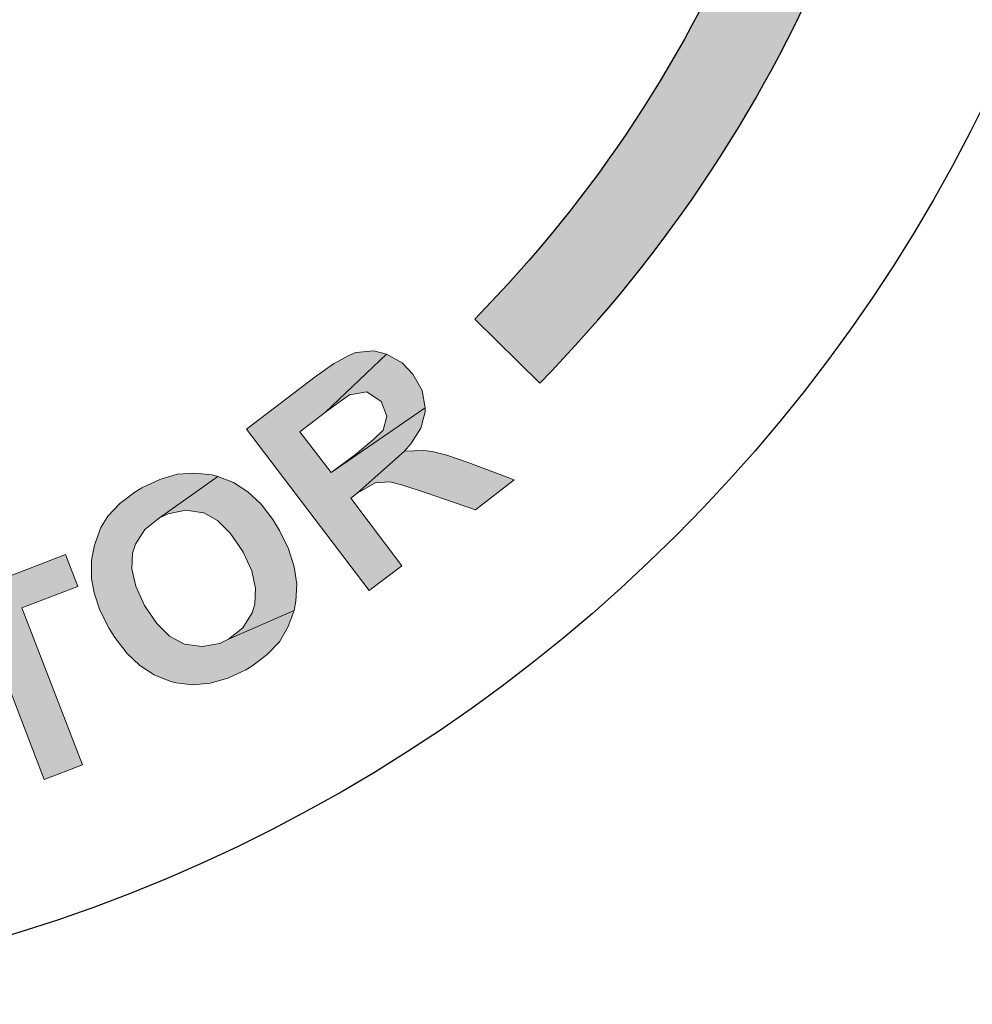
# Model space of a CAD drawing. Extents: x 0 to 406, y 0 to 314.
# Drawn here: x 227 to 242, y 209 to 225 of the extents above; entities that cross this region are included whole.
import ezdxf

# ---------------------------------------------------------------- set-up
doc = ezdxf.new("R2010")
doc.units = 0
doc.header["$LTSCALE"] = 20
doc.header["$MEASUREMENT"] = 0
doc.layers.get('DEFPOINTS').update_dxf_attribs({"linetype": 'CONTINUOUS'})
doc.layers.add('BADGE', color=7, linetype='CONTINUOUS')

msp = doc.modelspace()

# ---------------------------------------------------------------- hatches: boundary and pattern name
at = {"layer": 'BADGE'}
h = msp.add_hatch(color=256, dxfattribs=at)
h.dxf.hatch_style = 1
h.paths.add_polyline_path([(211.7600735442203, 215.7619873912927), (209.53463166583, 217.009546971176), (209.2688896944865, 216.5324775244778), (210.1008094199412, 216.0663667056493), (208.8016689052212, 213.7396734908501), (209.3688441179106, 213.4236738939723), (210.6679846326306, 215.7503671087716), (211.4949932275276, 215.2904907298033)])
h.paths.add_polyline_path([(207.785885580256, 218.288066960329), (207.1004301343791, 217.4092460403577), (206.9006249223809, 214.9508994050204), (207.5740227369946, 215.7803533449245)])
h.paths.add_polyline_path([(207.785885580256, 218.288066960329), (207.280154108167, 218.6648558820447), (205.3771437725386, 216.0764221610145), (205.8572124744393, 215.7199361644467), (207.1004301343791, 217.4092460403577)])
h.paths.add_polyline_path([(209.3309068533447, 217.1540933841264), (208.8452727800795, 217.5113007429053), (207.5740227369946, 215.7803533449245), (206.9006249223809, 214.9508994050204), (207.4223311463518, 214.5663810253073)])
h.paths.add_polyline_path([(204.4223678904625, 217.0297102092995), (206.456335961927, 219.5143787001891), (206.9582204602169, 219.100350843739), (204.9242523887527, 216.6156823528493)])
h.paths.add_polyline_path([(228.9125166675044, 217.0995075323438), (228.8058901080779, 217.033343813013), (228.5632191093214, 216.8532255747339), (228.3734132293611, 216.6497918108989), (228.2658903481016, 216.4708333211253), (228.1620314466032, 216.1907707520213), (228.1160461264119, 215.9554807336945), (228.1148333569986, 215.6623171340603), (228.1582614250261, 215.435251397089), (228.2510223454253, 215.162002769922), (228.3961343670362, 214.8710269539629), (228.4882495565146, 214.7273381075299), (228.6744701491423, 214.4795927895942), (228.8840062673256, 214.2847125904547), (229.1117835918862, 214.1365951557637), (229.3578021228237, 214.0352404855207), (229.4502996165505, 214.009934746294), (229.7236799570532, 213.9787242227233), (229.9975084584734, 214.0039110843737), (230.2773734575728, 214.0860093488304), (230.563788971938, 214.2194306793295), (230.6546785562426, 214.2728756723789), (230.8968355374143, 214.4585822474215), (231.0922297541386, 214.6625300288413), (231.2337308168968, 214.9009700093444), (231.3284691152066, 215.1576511962245), (230.2884055820043, 214.7013062670864), (230.1482490019956, 214.6320584422475), (229.8708882341511, 214.5840042159574), (229.5908915217151, 214.6258773954709), (229.5792008306033, 214.6304376970651), (229.3539935939662, 214.7506134479379), (229.149531794962, 214.9515960014256), (228.9668434687592, 215.2222086840007), (228.9541247424776, 215.2379456591223), (228.8191613592244, 215.5411261837782), (228.7543421226437, 215.8169448988685), (228.7652553694988, 216.0659158219781), (228.8143906518659, 216.2056900977378), (228.9619940689722, 216.4390557590619), (229.1929743766173, 216.6237342989352), (230.1190175342034, 217.278109389389), (230.0265200404763, 217.3034151286157), (229.7531396999734, 217.3346256521864), (229.4732088442053, 217.3145131097148), (229.1989321818691, 217.2329288628428)])
h.paths.add_polyline_path([(230.1190175342034, 217.278109389389), (229.1929743766173, 216.6237342989352), (229.3336449742101, 216.6873937870107), (229.6099777068852, 216.7466246868279), (229.8899744193212, 216.7047515073144), (229.895562756085, 216.7052655248992), (230.1151816559583, 216.5845757564417), (230.3140551181987, 216.3830791853692), (230.5028457987499, 216.1073921836152), (230.5165925602011, 216.0804785349663), (230.6566302626329, 215.7834003646588), (230.7158611624503, 215.5070676319837), (230.7049479155951, 215.2580967088742), (230.6614009699914, 215.1188364506992), (230.5143115704698, 214.8798824526114), (230.2884055820043, 214.7013062670864), (231.3284691152066, 215.1576511962245), (231.3542230153502, 215.3065460751728), (231.3691825462143, 215.572796026158), (231.3267166566878, 215.8506708115872), (231.2385160378831, 216.1356101298659), (231.0934040162721, 216.4265859458251), (230.9875420653426, 216.597188440907), (230.8018354903002, 216.8393454220792), (230.5922993721165, 217.0342256212185), (230.3645220475562, 217.1823430559097)])
h.paths.add_polyline_path([(224.0788539440825, 214.6203562782919), (223.0632271623396, 214.3862298415619), (223.7956993391987, 211.2615386236544), (224.4262767941144, 211.4070569615593), (224.1486488045098, 212.5843532436859), (224.5616023710851, 212.6793009144599), (224.6619992707926, 212.7043673853332), (224.9741182122757, 212.7910786741595), (225.2075508303119, 212.8813572741677), (225.2683857056033, 212.9166224450946), (225.4991919713335, 213.1078815786558), (225.5753978509364, 213.1996847713856), (225.691814896908, 213.4721761803459), (224.0281969374782, 213.114533798894), (223.8198665139284, 214.0017135327201), (224.1266672426929, 214.0770588538015), (225.3605670547295, 214.5526428739465), (225.1155421601328, 214.6922295807927), (224.838899806145, 214.7524004218844), (224.7268451217693, 214.7438722230137), (224.4584391497295, 214.7032084390137)])
h.paths.add_polyline_path([(225.3605670547295, 214.5526428739465), (224.1266672426929, 214.0770588538015), (224.3444370394952, 214.1220194912904), (224.5847928633257, 214.1619537329832), (224.5960129226095, 214.1622455499063), (224.867628880801, 214.0794886817857), (224.8903608162912, 214.0688522563477), (225.0371774381024, 213.8200486340005), (225.0214491087613, 213.5614036366298), (224.8582550156558, 213.360675345322), (224.7139992380437, 213.2951713992644), (224.3741219652739, 213.196510508847), (224.0281969374782, 213.114533798894), (225.691814896908, 213.4721761803459), (225.7202223701475, 213.6750126982209), (225.6841472565592, 213.9828347862153), (225.6593726026088, 214.0720116266391), (225.5400224951612, 214.3439849098609)])
h.paths.add_polyline_path([(218.7603112972619, 214.0995487830423), (218.6929681762467, 214.1051607097936), (218.3899241316787, 214.0771010760372), (218.1205516476184, 213.9985341015195), (217.8736268705625, 213.8750717129918), (217.6547617272635, 213.6954900569515), (218.7098039565005, 213.5495799614187), (218.8949975392923, 213.5215203276624), (219.1419223163476, 213.3924460123833), (219.2541608513731, 213.2633716971044), (219.366399386398, 212.9883872862927), (220.0117709627933, 213.1174616015716), (219.9837113290369, 213.2297001365968), (219.8658608672606, 213.5102964741598), (219.7031149914739, 213.7235496907076), (219.5740406761948, 213.835788225733), (219.3383397526421, 213.9760863945145), (219.0689672685813, 214.0658772225347)])
h.paths.add_polyline_path([(217.6547617272635, 213.6954900569515), (217.5425231922381, 213.5664157416725), (217.4022250234568, 213.3419386716221), (217.3012103419341, 213.083790041064), (217.233867220919, 212.7919698499983), (217.2001956604114, 212.460866171674), (217.2001956604114, 212.3037322226387), (217.233867220919, 211.9950762513193), (217.3012103419341, 211.7200918405075), (217.4190608037105, 211.4731670634519), (217.5761947527458, 211.2543019201528), (217.5874186062485, 211.2374661398991), (217.8006718227962, 211.0466606303561), (218.0419846731007, 210.9063624615747), (218.3113571571611, 210.8221835603057), (218.6087892749778, 210.7829000730469), (218.6480727622368, 210.7829000730469), (218.9567287335564, 210.805347780052), (219.231713144368, 210.8839147545696), (219.4730259946721, 211.0129890698487), (219.5123094819311, 211.0466606303561), (219.7031149914739, 211.2318542131478), (218.6200131284805, 211.3384808214218), (218.5414461539629, 211.3440927481731), (218.2776855966533, 211.428271649442), (218.0588204533543, 211.6134652322335), (218.0419846731007, 211.6415248659899), (217.940969991578, 211.8547780825378), (217.8792387973138, 212.1353744201008), (217.8680149438116, 212.4889258054304), (217.8736268705625, 212.5001496589328), (217.9072984310703, 212.8424771907598), (217.9914773323393, 213.1118496748203), (218.1205516476184, 213.3138790378656), (218.1766709151307, 213.3699983053783), (218.4179837654351, 213.5102964741598), (218.7098039565005, 213.5495799614187)])
h.paths.add_polyline_path([(219.3551755328958, 211.9950762513193), (219.3551755328958, 211.9838523978167), (219.2373250711195, 211.6920322067512), (219.0689672685813, 211.4900028437059), (218.9062213927949, 211.3889881621832), (218.6200131284805, 211.3384808214218), (219.7031149914739, 211.2318542131478), (219.8602489405093, 211.4787789902032), (219.9780994022855, 211.7762111080202)])
h.paths.add_polyline_path([(222.6606003893884, 214.2230111715699), (220.286755373605, 214.0209818085246), (220.5617397844168, 210.8221835603057), (222.9917040677128, 211.0298248501023), (222.9468086537029, 211.5685698182235), (221.1566040200507, 211.4170477959395), (221.0836489722843, 212.2868964423848), (222.6886600231447, 212.4215826844151), (222.6437646091347, 212.9659395792874), (221.0387535582738, 212.8256414105059), (220.9770223640102, 213.5383561079161), (222.7054958033988, 213.6842662034488)])
h.paths.add_polyline_path([(227.7060112598724, 216.0448976579387), (225.326766672159, 215.1263727268337), (225.5201284154742, 214.6207440902398), (226.4101604492034, 214.9664654222156), (227.3690156274027, 212.4771993188748), (227.9734620557932, 212.710219401724), (227.0146068775939, 215.1994855050649), (227.8993730031877, 215.539269021345)])
h.paths.add_polyline_path([(215.8636290279794, 214.4397930298888), (214.5252410240968, 214.7010072420883), (213.9128697254131, 211.5501269643472), (214.548614047468, 211.4263306309199), (214.8090266427867, 212.7422852453983), (214.9372170149798, 212.7152425589284), (215.932697184383, 212.6010537448095), (216.0843229670815, 212.6012511782138), (216.3781614757592, 212.6525219796226), (216.6127130142179, 212.7732973956664), (216.6591830267882, 212.8165609407127), (214.9055798855238, 213.2442308479094), (215.0578217349625, 214.0474239736149), (215.5541589901223, 213.9510711350982), (216.8923495606007, 213.8414827055973), (216.7920034917582, 214.0191491536646), (216.5857000359071, 214.2174483239697), (216.475336726868, 214.2719315345341), (216.2145500604526, 214.3598673958006)])
h.paths.add_polyline_path([(216.8923495606007, 213.8414827055973), (215.5541589901223, 213.9510711350982), (215.7993230398069, 213.8973865705989), (216.0166457569559, 213.8503123745518), (216.2351679286107, 213.6796541325616), (216.2702149006269, 213.403241878598), (216.1556401321469, 213.1827156647408), (215.9555402946755, 213.0831712127796), (215.7536397900378, 213.0903857647085), (215.3740758081485, 213.1544883778449), (214.9055798855238, 213.2442308479094), (216.6591830267882, 212.8165609407127), (216.8354496161295, 213.0348827081474), (216.9297954416281, 213.3179023597472), (216.9498299220213, 213.5642688347529)])
h.paths.add_polyline_path([(215.932697184383, 212.6010537448095), (214.9372170149798, 212.7152425589284), (214.9818833895679, 212.7080309778153), (215.2482784033346, 212.6198947123287), (215.4163254488304, 212.4510401083206), (215.5108627661013, 212.2679657171225), (215.6612801818464, 211.9200448063214), (215.9873510910087, 211.1446841007029), (216.7458778421264, 210.999653832377), (216.4841010378728, 211.6884844770868), (216.4582637475406, 211.7511783190495), (216.3288768916574, 212.0590391815124), (216.2185165534348, 212.2707565221264), (216.1381990233536, 212.3803211851002)])
h.paths.add_polyline_path([(214.218766994207, 214.7923639112188), (212.0137953626857, 215.6892755799535), (210.8012230721528, 212.7172715332695), (213.0601420804942, 211.7975016883812), (213.2670902462642, 212.2941849292473), (211.602816963337, 212.973671685925), (211.9345327561622, 213.7841069186219), (213.4258070591477, 213.1744192707919), (213.633367515111, 213.6766809363982), (212.1414809219322, 214.2807901594881), (212.4058467666835, 214.9405401112031), (214.0112065382436, 214.2901022456125)])
h.paths.add_polyline_path([(231.6588557424394, 218.8568265219507), (230.5739666375511, 218.0300434569884), (232.5165312055242, 215.4754474547765), (233.0328331356961, 215.8667097206613), (232.2243571337792, 216.9363758680125), (232.3243673212723, 217.0132022432859), (233.0746019512613, 217.6795844724321), (233.1766023524254, 217.7960432226358), (233.3338403903052, 218.0472019294204), (233.4006370047965, 218.3013130283769), (233.4000571305438, 218.3688870871255), (231.9109492783372, 217.3414909371642), (231.4174231846161, 217.9892770050727), (231.8230522713525, 218.2970965237509), (232.7864083068579, 219.2197776355286), (232.5902366458766, 219.2693610788127), (232.3052314709299, 219.2431461819926), (232.1909605044009, 219.1988217921318), (231.9497657017301, 219.0639242655468)])
h.paths.add_polyline_path([(232.7864083068579, 219.2197776355286), (231.8230522713525, 218.2970965237509), (232.0235866639238, 218.445160937534), (232.203309762194, 218.5744042706874), (232.4750821932748, 218.6219444793926), (232.7033735354202, 218.4682387079378), (232.7925363327264, 218.2341084381167), (232.7338322862538, 218.0145553949114), (232.5891812613198, 217.8716311569754), (232.2957670707731, 217.6304893752127), (231.9109492783372, 217.3414909371642), (233.4000571305438, 218.3688870871255), (233.3525169218386, 218.6406595182064), (233.2043866513874, 218.9031796327624), (233.0360249608885, 219.0793046079401)], flags=17)
h.paths.add_polyline_path([(233.0746019512613, 217.6795844724321), (232.3243673212723, 217.0132022432859), (232.3614296082795, 217.0391537134336), (232.6076987301288, 217.180153594367), (232.8429228917877, 217.1961539961608), (233.045196907117, 217.141496233698), (233.3994499069032, 217.0275545505098), (234.1969211337768, 216.7514980802671), (234.8127192338574, 217.225175058189), (234.123996493417, 217.4830561787226), (234.0655430378567, 217.5058576866938), (233.7453340762374, 217.6172951386266), (233.514604359505, 217.6749711499297), (233.3779141892534, 217.6905764117151)])
h.paths.add_polyline_path([(224.4651029921503, 257.1043849049921), (224.4075750549061, 257.1148445299456), (224.1199353686854, 257.1409935923294), (223.8689043698022, 257.1200743424224), (223.6597118707327, 257.0520867802248), (223.4452895591864, 256.9004222183995), (223.3250038722214, 256.7539874690509), (223.2308672476402, 256.5081862826442), (223.2099479977333, 256.3565217208187), (223.2465566850702, 256.1002609094587), (223.3773019969889, 255.8596895355287), (223.4818982465234, 255.7446336610405), (223.6910907455929, 255.5929690992151), (223.9839602442904, 255.4308449124364), (224.2454508681273, 255.3053294129945), (224.428494304813, 255.2059629759366), (224.6167675539755, 255.0386089766808), (224.6429166163592, 254.8451059150415), (224.6219973664523, 254.7823481653209), (224.4389539297666, 254.5940749161582), (224.2768297429874, 254.5417767913909), (223.9839602442904, 254.5626960412978), (222.9484573738964, 254.7143606031232), (223.0739728733378, 254.4999382915769), (223.1419604355357, 254.4214911044259), (223.3302336846983, 254.2645967301237), (223.5760348711047, 254.1495408556356), (223.8741341822791, 254.0658638560078), (224.0048794941973, 254.0397147936241), (224.287289367941, 254.018795543717), (224.5330905543479, 254.0397147936241), (224.7841215532311, 254.123391793252), (224.9933140523006, 254.2855159800308), (225.1397488016493, 254.4737892291933), (225.2338854262306, 254.7248202280766), (225.2548046761376, 254.9653916020065), (225.2129661763238, 255.21642260089), (225.1345189891725, 255.3785467876688), (224.9514755524867, 255.5825094742617), (224.8677985528588, 255.6452672239825), (224.6481464288361, 255.7760125359009), (224.3552769301386, 255.9224472852495), (224.2925191804179, 255.9538261601099), (224.0048794941973, 256.110720534412), (223.8532149323717, 256.2310062213771), (223.8009168076046, 256.4297390954931), (223.9316621195229, 256.5918632822719), (224.0728670563947, 256.6284719696091), (224.3605067426155, 256.6127825321789), (225.3750903631026, 256.4611179703535), (225.2495748636607, 256.6912297193301), (225.1972767388933, 256.7487576565741), (225.0090034897307, 256.9004222183995), (224.7684321158011, 257.0154780928876)])
h.paths.add_polyline_path([(225.3750903631026, 256.4611179703535), (224.3605067426155, 256.6127825321789), (224.5069414919641, 256.570944032365), (224.7161339910336, 256.4401987204465), (224.7632023033242, 256.3565217208187), (224.8102706156149, 256.0793416595517), (225.4064692379631, 255.9852050349704), (225.4221586753932, 256.1996273465168)])
h.paths.add_polyline_path([(223.4609789966165, 255.2582611007039), (222.8700101867452, 255.3210188504248), (222.8700101867452, 255.2530312882272), (222.8804698116988, 254.9653916020065), (222.9484573738964, 254.7143606031232), (223.9839602442904, 254.5626960412978), (223.7799975576978, 254.6306836034954), (223.5812646835815, 254.7875779777974), (223.4923578714771, 254.9653916020065)])
h.paths.add_polyline_path([(228.3194747875057, 255.9538261601099), (226.2170901718571, 256.6493912195161), (225.2757239260445, 253.8096030446474), (227.4356364789372, 253.0931187353345), (227.5977606657161, 253.5742614831943), (226.0078976727876, 254.0972427308682), (226.2641584841478, 254.8712549774252), (227.6918972902974, 254.4005718545189), (227.8487916645994, 254.8764847899021), (226.4210528584502, 255.3471679128085), (226.6302453575196, 255.9799752224936), (228.1625804132037, 255.4726834122501)])
h.paths.add_polyline_path([(219.0260980163432, 257.5855276528521), (216.8138873386832, 257.449552528457), (216.9969307753689, 254.4633296042398), (219.2666693902732, 254.599304728635), (219.2352905154125, 255.1065965388785), (217.5722101478102, 255.0020002893438), (217.5199120230428, 255.812621223238), (219.0208682038663, 255.9067578478193), (218.9894893290062, 256.4088198455862), (217.4885331481822, 256.3199130334816), (217.4466946483684, 256.9788694055505), (219.0574768912036, 257.0782358426085)])
h.paths.add_polyline_path([(214.6801238481742, 257.1043849049921), (213.4354284787107, 256.8585837185856), (214.010707851152, 253.919429106659), (214.6069064734997, 254.0397147936241), (214.3611052870933, 255.2634909131806), (214.4813909740583, 255.2896399755643), (215.3809187200572, 255.5354411619711), (215.5168938444522, 255.5929690992151), (215.7522354059054, 255.7394038485637), (215.9091297802074, 255.9276770977264), (215.9405086550681, 255.9799752224936), (214.2721984749888, 255.734174036087), (214.1257637256402, 256.4768074077837), (214.5859872235928, 256.570944032365), (215.7783844682893, 256.9474905306901), (215.6267199064637, 257.067776217655), (215.3809187200572, 257.1619128422362), (215.2658628455691, 257.1723724671897), (215.0096020342086, 257.1566830297596)])
h.paths.add_polyline_path([(215.7783844682893, 256.9474905306901), (214.5859872235928, 256.570944032365), (214.8160989725692, 256.6127825321789), (215.0200616591622, 256.6441614070394), (215.2658628455691, 256.5761738448419), (215.3913783450105, 256.3512919083421), (215.3756889075804, 256.1159503468888), (215.2344839707085, 255.9590559725866), (215.0566703464992, 255.8962982228658), (214.7115027230346, 255.8178510357148), (214.2721984749888, 255.734174036087), (215.9405086550681, 255.9799752224936), (216.0084962172656, 256.2257764089002), (215.9980365923119, 256.5081862826442), (215.924819217638, 256.7278384066672)])
h.paths.add_polyline_path([(215.3809187200572, 255.5354411619711), (214.4813909740583, 255.2896399755643), (214.5232294738721, 255.294869788041), (214.789949910186, 255.315789037948), (214.9886827843016, 255.2268822258434), (215.1403473461272, 255.1013667264019), (215.3861485325337, 254.8555655399952), (215.9405086550681, 254.3012054174609), (216.6517631519044, 254.4424103543329), (216.1810800289981, 254.9444723520996), (216.1392415291842, 254.9863108519135), (215.9143595926843, 255.2111927884133), (215.7470055934286, 255.3523977252851), (215.6424093438937, 255.4256150999595)])
h.paths.add_polyline_path([(221.5887061299443, 257.470471778364), (221.2121596316192, 256.8010557813415), (221.5416378176537, 255.6609566614127), (220.7257870712829, 255.7237144111335), (221.6933023794793, 255.1432052262156), (221.9024948785487, 254.4476401668096), (222.5614512506176, 254.4005718545189)])
h.paths.add_polyline_path([(221.5887061299443, 257.470471778364), (220.9506690077823, 257.5175400906546), (219.564768701447, 254.6202239785419), (220.2080356360858, 254.5731556662513), (220.5009051347833, 255.2321120383201), (221.6933023794793, 255.1432052262156), (220.7257870712829, 255.7237144111335), (221.2121596316192, 256.8010557813415)])
h.paths.add_polyline_path([(211.3591929254459, 256.2676149087143), (211.1656898638065, 256.1891677215631), (210.9251184898769, 256.053192597168), (210.7316154282375, 255.8962982228658), (210.5642614289819, 255.6818759113196), (210.4439757420168, 255.4413045373898), (211.5317767371784, 255.7812423483776), (211.7252797988177, 255.8283106606683), (211.9815406101778, 255.8021615982846), (212.1279753595261, 255.7394038485637), (212.3214784211655, 255.5511305994012), (212.8496894813162, 255.8544597230519), (212.7032547319673, 256.053192597168), (212.4992920453748, 256.2205465964235), (212.2587206714447, 256.3356024709117), (212.1750436718171, 256.3565217208187), (211.9292424854104, 256.3774409707258), (211.6572922366197, 256.3512919083421)])
h.paths.add_polyline_path([(210.4439757420168, 255.4413045373898), (210.3707583673425, 255.1798139135527), (210.3655285548656, 255.1379754137389), (210.3550689299125, 254.8764847899021), (210.3812179922962, 254.6097643535884), (210.4596651794469, 254.3325842923214), (210.5694912414587, 254.0710936684844), (210.7106961783306, 253.840981919508), (210.8832799900626, 253.6370192329152), (211.0663234267484, 253.4801248586131), (211.301664988202, 253.3493795466948), (211.5631556120389, 253.2761621720204), (211.5945344868991, 253.2709323595437), (211.8507952982592, 253.2500131096367), (212.1227455470496, 253.2813919844972), (212.3999256083167, 253.3546093591714), (212.5829690450024, 253.4278267338458), (212.8235404189324, 253.5585720457642), (213.0431925429555, 253.7259260450197), (213.1268695425832, 253.799143419694), (213.3256024166993, 254.0083359187637), (213.4615775410944, 254.2122986053564), (212.1959629217241, 253.8305222945546), (212.0286089224684, 253.7886837947406), (211.7671182986315, 253.7886837947406), (211.5213171122247, 253.8828204193219), (211.4951680498409, 253.8985098567522), (211.3121246131553, 254.0501744185776), (211.16046005133, 254.2698265426005), (211.0401743643652, 254.5574662288211), (210.9669569896907, 254.8451059150415), (210.9564973647371, 255.1118263513553), (211.0192551144578, 255.3367082878551), (211.0924724891322, 255.4726834122501), (211.2755159258182, 255.655726848936), (211.5317767371784, 255.7812423483776)])
h.paths.add_polyline_path([(213.0693416053392, 255.3367082878551), (211.8403356733059, 254.9130934772393), (212.0024598600847, 254.4371805418562), (212.6561864196767, 254.6620624783558), (212.7817019191186, 254.3012054174609), (212.7294037943511, 254.2279880427867), (212.530670920235, 254.0240253561938), (212.4365342956537, 253.9508079815195), (212.1959629217241, 253.8305222945546), (213.4615775410944, 254.2122986053564)], flags=17)
h = msp.add_hatch(color=256, dxfattribs=at)
h.dxf.hatch_style = 1
edge = h.paths.add_edge_path()
edge.add_line((234.1866337193186, 219.7742562187522), (235.2156163895233, 218.7601861613323))
edge.add_arc((219.4482430165299, 234.2702849061124), 22.11726081946438, 315.4712790687943, 360.0630275031722)
edge.add_arc((219.4661235088346, 234.3237245587812), 22.09938611740737, 359.9245286007175, 402.8752569376778)
edge.add_arc((219.30833129091, 234.2330823828989), 22.27673301517985, 42.76996788544145, 55.25289229948861)
edge.add_line((232.0050730056729, 252.5373328089121), (231.189062804334, 251.3447025817555))
edge.add_arc((219.3133911137371, 234.2364515577124), 20.8260373380179, 42.770077232711515, 55.233598725217576, ccw=False)
edge.add_arc((219.4661226806712, 234.3237240768304), 20.65469439603917, -0.08031620952272078, 42.880060701867706, ccw=False)
edge.add_arc((219.4482532817605, 234.2702831417213), 20.67255800508584, -44.525028324326115, 0.06786940171139122, ccw=False)
edge = h.paths.add_edge_path()
edge.add_line((203.5301976187607, 218.8018610070521), (204.5764412251827, 219.7982834810502))
edge.add_arc((219.7126343481268, 234.5938346109717), 21.16630991678005, 222.8057822588146, 224.3479662994083, ccw=False)
edge.add_arc((219.3927575752865, 234.2947645825526), 20.72840613765802, 132.8007253920914, 222.8001021971055, ccw=False)
edge.add_arc((219.5234483657293, 234.1624417882483), 20.91429297649694, 126.3614554940473, 132.8171183487431, ccw=False)
edge.add_line((207.1238392883839, 251.0045718624333), (206.2387921468879, 252.1470871332071))
edge.add_arc((219.5346866445622, 234.1505394445661), 22.37535562181786, 126.4570816245797, 132.8168316566337)
edge.add_arc((219.3927310037838, 234.294765604065), 22.17308109391904, 132.8010575800071, 222.8005721625722)
edge.add_arc((219.7147298391154, 234.5955914313633), 22.61373485091554, 222.8054904865978, 224.2998312891592)

# ---------------------------------------------------------------- linework, layer by layer
msp.add_lwpolyline([(234.1866337193186, 219.7742562187522), (235.2156163895233, 218.7601861613323), (235.2156163895233, 218.7601861613323, 0.1970612073700704), (241.5654904541417, 234.294614716391), (241.5654904541417, 234.294614716391, 0.1896332036989776), (235.6613668766637, 249.3602454004867), (235.6613668766637, 249.3602454004867, 0.05452095849832258), (232.0050730056729, 252.5373328089121), (232.0050730056729, 252.5373328089121), (231.189062804334, 251.3447025817555), (231.189062804334, 251.3447025817555, -0.05443604601528903), (234.6014644691958, 248.3785392495147), (234.6014644691957, 248.3785392495147, -0.1896768178373712), (240.1207967835424, 234.2947707013192), (240.1207967835424, 234.2947707013192, -0.197066416843743), (234.1866337193186, 219.7742562187522)], format="xyb", close=True, dxfattribs=at)
msp.add_circle((219.4378676866124, 234.2947825156618), 25.37637171381122, dxfattribs=at)
at = {"layer": 'DEFPOINTS', "color": 7, "lineweight": 0}
for points in [[(231.6588557424394, 218.8568265219507), (230.5739666375511, 218.0300434569884), (232.5165312055242, 215.4754474547765), (233.0328331356961, 215.8667097206613), (232.2243571337792, 216.9363758680125), (232.3243673212723, 217.0132022432859), (233.0746019512613, 217.6795844724321), (233.1766023524254, 217.7960432226358), (233.3338403903052, 218.0472019294204), (233.4006370047965, 218.3013130283769), (233.4000571305438, 218.3688870871255), (231.9109492783372, 217.3414909371642), (231.4174231846161, 217.9892770050727), (231.8230522713525, 218.2970965237509), (232.7864083068579, 219.2197776355286), (232.5902366458766, 219.2693610788127), (232.3052314709299, 219.2431461819926), (232.1909605044009, 219.1988217921318), (231.9497657017301, 219.0639242655468)], [(232.7864083068579, 219.2197776355286), (231.8230522713525, 218.2970965237509), (232.0235866639238, 218.445160937534), (232.203309762194, 218.5744042706874), (232.4750821932748, 218.6219444793926), (232.7033735354202, 218.4682387079378), (232.7925363327264, 218.2341084381167), (232.7338322862538, 218.0145553949114), (232.5891812613198, 217.8716311569754), (232.2957670707731, 217.6304893752127), (231.9109492783372, 217.3414909371642), (233.4000571305438, 218.3688870871255), (233.3525169218386, 218.6406595182064), (233.2043866513874, 218.9031796327624), (233.0360249608885, 219.0793046079401)], [(233.0746019512613, 217.6795844724321), (232.3243673212723, 217.0132022432859), (232.3614296082795, 217.0391537134336), (232.6076987301288, 217.180153594367), (232.8429228917877, 217.1961539961608), (233.045196907117, 217.141496233698), (233.3994499069032, 217.0275545505098), (234.1969211337768, 216.7514980802671), (234.8127192338574, 217.225175058189), (234.123996493417, 217.4830561787226), (234.0655430378567, 217.5058576866938), (233.7453340762374, 217.6172951386266), (233.514604359505, 217.6749711499297), (233.3779141892534, 217.6905764117151)], [(228.9125166675044, 217.0995075323438), (228.8058901080779, 217.033343813013), (228.5632191093214, 216.8532255747339), (228.3734132293611, 216.6497918108989), (228.2658903481016, 216.4708333211253), (228.1620314466032, 216.1907707520213), (228.1160461264119, 215.9554807336945), (228.1148333569986, 215.6623171340603), (228.1582614250261, 215.435251397089), (228.2510223454253, 215.162002769922), (228.3961343670362, 214.8710269539629), (228.4882495565146, 214.7273381075299), (228.6744701491423, 214.4795927895942), (228.8840062673256, 214.2847125904547), (229.1117835918862, 214.1365951557637), (229.3578021228237, 214.0352404855207), (229.4502996165505, 214.009934746294), (229.7236799570532, 213.9787242227233), (229.9975084584734, 214.0039110843737), (230.2773734575728, 214.0860093488304), (230.563788971938, 214.2194306793295), (230.6546785562426, 214.2728756723789), (230.8968355374143, 214.4585822474215), (231.0922297541386, 214.6625300288413), (231.2337308168968, 214.9009700093444), (231.3284691152066, 215.1576511962245), (230.2884055820043, 214.7013062670864), (230.1482490019956, 214.6320584422475), (229.8708882341511, 214.5840042159574), (229.5908915217151, 214.6258773954709), (229.5792008306033, 214.6304376970651), (229.3539935939662, 214.7506134479379), (229.149531794962, 214.9515960014256), (228.9668434687592, 215.2222086840007), (228.9541247424776, 215.2379456591223), (228.8191613592244, 215.5411261837782), (228.7543421226437, 215.8169448988685), (228.7652553694988, 216.0659158219781), (228.8143906518659, 216.2056900977378), (228.9619940689722, 216.4390557590619), (229.1929743766173, 216.6237342989352), (230.1190175342034, 217.278109389389), (230.0265200404763, 217.3034151286157), (229.7531396999734, 217.3346256521864), (229.4732088442053, 217.3145131097148), (229.1989321818691, 217.2329288628428)], [(230.1190175342034, 217.278109389389), (229.1929743766173, 216.6237342989352), (229.3336449742101, 216.6873937870107), (229.6099777068852, 216.7466246868279), (229.8899744193212, 216.7047515073144), (229.895562756085, 216.7052655248992), (230.1151816559583, 216.5845757564417), (230.3140551181987, 216.3830791853692), (230.5028457987499, 216.1073921836152), (230.5165925602011, 216.0804785349663), (230.6566302626329, 215.7834003646588), (230.7158611624503, 215.5070676319837), (230.7049479155951, 215.2580967088742), (230.6614009699914, 215.1188364506992), (230.5143115704698, 214.8798824526114), (230.2884055820043, 214.7013062670864), (231.3284691152066, 215.1576511962245), (231.3542230153502, 215.3065460751728), (231.3691825462143, 215.572796026158), (231.3267166566878, 215.8506708115872), (231.2385160378831, 216.1356101298659), (231.0934040162721, 216.4265859458251), (230.9875420653426, 216.597188440907), (230.8018354903002, 216.8393454220792), (230.5922993721165, 217.0342256212185), (230.3645220475562, 217.1823430559097)], [(227.7060112598724, 216.0448976579387), (225.326766672159, 215.1263727268337), (225.5201284154742, 214.6207440902398), (226.4101604492034, 214.9664654222156), (227.3690156274027, 212.4771993188748), (227.9734620557932, 212.710219401724), (227.0146068775939, 215.1994855050649), (227.8993730031877, 215.539269021345)]]:
    msp.add_lwpolyline(points, close=True, dxfattribs=at)

doc.saveas('drawing.dxf')
